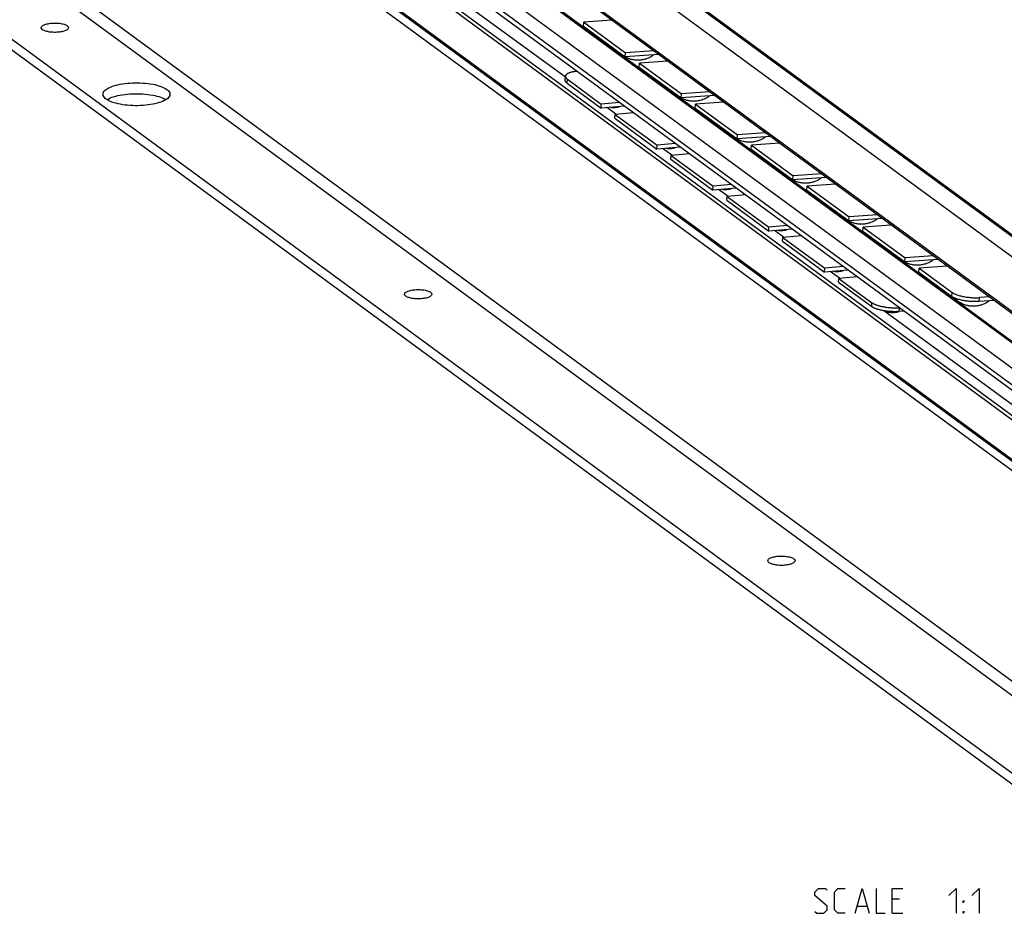
# Model space of a CAD drawing. Extents: x 0 to 1048, y 0 to 594.
# Drawn here: x 628 to 747, y 308 to 416 of the extents above; entities that cross this region are included whole.
import ezdxf

# ---------------------------------------------------------------- set-up
doc = ezdxf.new("R2010")
doc.units = 0
doc.header["$LTSCALE"] = 46.255
doc.layers.get('0').update_dxf_attribs({"linetype": 'CONTINUOUS'})

msp = doc.modelspace()

# ---------------------------------------------------------------- linework, layer by layer
at = {"color": 9, "linetype": 'CONTINUOUS'}
for p, q in [((782.0866, 361.8313), (634.1702, 470.3227)), ((788.0619, 359.8953), (640.1455, 468.3867)), ((775.9217, 355.9334), (650.8267, 447.6862)), ((775.961, 355.9397), (650.866, 447.6924)), ((774.3357, 354.036), (649.2407, 445.7887)), ((774.3357, 352.0156), (649.2407, 443.7684)), ((773.9116, 343.3129), (642.0547, 440.0252)), ((776.4039, 346.2945), (648.7061, 439.9564)), ((776.993, 346.3885), (649.2952, 440.0503)), ((693.5874, 408.8603), (651.0648, 440.0492)), ((772.3709, 317.6332), (634.1747, 418.9952)), ((771.4646, 316.5489), (633.2684, 417.9109)), ((693.7956, 408.1412), (693.8302, 408.6152)), ((699.7025, 404.3751), (698.5912, 405.1903)), ((706.4644, 399.4155), (705.353, 400.2307)), ((713.2263, 394.4559), (712.1149, 395.271)), ((719.9882, 389.4963), (718.8768, 390.3114)), ((726.7501, 384.5367), (725.6387, 385.3518)), ((740.3489, 382.3417), (740.3875, 382.816)), ((730.6479, 381.1113), (730.6825, 381.5853)), ((743.663, 381.727), (743.7016, 382.2013)), ((778.9756, 346.2311), (732.1062, 380.6081)), ((733.9637, 380.5176), (733.9957, 380.9573))]:
    msp.add_line(p, q, dxfattribs=at)
at = {"color": 7, "linetype": 'CONTINUOUS'}
for p, q in [((774.0643, 361.0854), (628.261, 468.027)), ((641.1875, 467.8548), (789.1039, 359.3634)), ((776.7895, 358.8552), (629.523, 466.8699)), ((776.2567, 355.873), (651.1617, 447.6257)), ((772.3709, 343.0988), (634.1747, 444.4608)), ((773.6397, 343.3012), (635.4435, 444.6632)), ((774.808, 351.0229), (649.713, 442.7757)), ((758.8383, 316.4221), (624.8683, 414.6843)), ((695.7627, 415.0441), (695.8012, 415.5184)), ((695.7627, 415.0441), (700.8341, 411.3244)), ((758.8383, 315.1065), (624.8683, 413.3688)), ((700.8341, 411.3244), (700.8726, 411.7987)), ((704.8635, 411.6104), (700.8341, 411.3244)), ((702.5246, 410.0845), (702.5631, 410.5588)), ((702.5246, 410.0845), (707.596, 406.3648)), ((693.5614, 408.5041), (693.596, 408.9781)), ((693.7956, 408.1412), (697.895, 405.1344)), ((707.596, 406.3648), (707.6345, 406.8391)), ((711.6254, 406.6508), (707.596, 406.3648)), ((697.895, 405.1344), (697.9296, 405.6084)), ((700.7235, 405.3613), (697.895, 405.1344)), ((709.2865, 405.1249), (709.325, 405.5992)), ((709.2865, 405.1249), (714.3579, 401.4052)), ((699.5855, 403.8945), (699.6201, 404.3685)), ((699.5855, 403.8945), (704.6569, 400.1748)), ((714.3579, 401.4052), (714.3964, 401.8795)), ((718.3872, 401.6912), (714.3579, 401.4052)), ((704.6569, 400.1748), (704.6915, 400.6488)), ((707.4854, 400.4017), (704.6569, 400.1748)), ((716.0484, 400.1653), (716.0869, 400.6396)), ((706.3474, 398.9349), (706.382, 399.4089)), ((716.0484, 400.1653), (721.1198, 396.4456)), ((706.3474, 398.9349), (711.4188, 395.2152)), ((721.1198, 396.4456), (721.1583, 396.9198)), ((725.1491, 396.7315), (721.1198, 396.4456)), ((711.4188, 395.2152), (711.4534, 395.6892)), ((722.8103, 395.2057), (722.8488, 395.6799)), ((714.2473, 395.4421), (711.4188, 395.2152)), ((713.1093, 393.9753), (713.1438, 394.4493)), ((722.8103, 395.2057), (727.8817, 391.4859)), ((713.1093, 393.9753), (718.1807, 390.2556)), ((727.8817, 391.4859), (727.9202, 391.9602)), ((731.911, 391.7719), (727.8817, 391.4859)), ((718.1807, 390.2556), (718.2153, 390.7296)), ((721.0092, 390.4824), (718.1807, 390.2556)), ((729.5721, 390.246), (729.6107, 390.7203)), ((729.5721, 390.246), (734.6436, 386.5263)), ((719.8712, 389.0157), (719.9057, 389.4897)), ((719.8712, 389.0157), (724.9426, 385.296)), ((734.6436, 386.5263), (734.6821, 387.0006)), ((738.6729, 386.8123), (734.6436, 386.5263)), ((724.9426, 385.296), (724.9772, 385.77)), ((727.7711, 385.5228), (724.9426, 385.296)), ((736.334, 385.2864), (736.3726, 385.7607)), ((736.334, 385.2864), (740.3489, 382.3417)), ((726.6331, 384.0561), (726.6676, 384.5301)), ((726.6331, 384.0561), (730.6479, 381.1113)), ((745.4348, 381.8527), (743.663, 381.727)), ((734.533, 380.5632), (733.9637, 380.5176))]:
    msp.add_line(p, q, dxfattribs=at)
at = {"color": 3, "linetype": 'CONTINUOUS'}
for p, q in [((699.2058, 415.76), (695.8012, 415.5184)), ((695.8012, 415.5184), (700.8726, 411.7987)), ((704.2773, 412.0403), (700.8726, 411.7987)), ((705.9677, 410.8004), (702.5631, 410.5588)), ((702.5631, 410.5588), (707.6345, 406.8391)), ((693.8302, 408.6152), (697.9296, 405.6084)), ((711.0392, 407.0807), (707.6345, 406.8391)), ((700.1444, 405.786), (697.9296, 405.6084)), ((712.7296, 405.8408), (709.325, 405.5992)), ((709.325, 405.5992), (714.3964, 401.8795)), ((701.8348, 404.5461), (699.6201, 404.3685)), ((699.6201, 404.3685), (704.6915, 400.6488)), ((717.8011, 402.1211), (714.3964, 401.8795)), ((706.9063, 400.8264), (704.6915, 400.6488)), ((719.4915, 400.8812), (716.0869, 400.6396)), ((716.0869, 400.6396), (721.1583, 396.9198)), ((708.5967, 399.5865), (706.382, 399.4089)), ((706.382, 399.4089), (711.4534, 395.6892)), ((724.5629, 397.1615), (721.1583, 396.9198)), ((713.6682, 395.8668), (711.4534, 395.6892)), ((726.2534, 395.9216), (722.8488, 395.6799)), ((722.8488, 395.6799), (727.9202, 391.9602)), ((715.3586, 394.6269), (713.1438, 394.4493)), ((713.1438, 394.4493), (718.2153, 390.7296)), ((731.3248, 392.2019), (727.9202, 391.9602)), ((720.43, 390.9072), (718.2153, 390.7296)), ((733.0153, 390.962), (729.6107, 390.7203)), ((722.1205, 389.6673), (719.9057, 389.4897)), ((729.6107, 390.7203), (734.6821, 387.0006)), ((719.9057, 389.4897), (724.9772, 385.77)), ((738.0867, 387.2423), (734.6821, 387.0006)), ((739.7772, 386.0024), (736.3726, 385.7607)), ((727.1919, 385.9476), (724.9772, 385.77)), ((736.3726, 385.7607), (740.3875, 382.816)), ((728.8824, 384.7077), (726.6676, 384.5301)), ((726.6676, 384.5301), (730.6825, 381.5853)), ((744.8486, 382.2827), (743.7016, 382.2013))]:
    msp.add_line(p, q, dxfattribs=at)
at = {"color": 5, "linetype": 'CONTINUOUS'}
for p, q in [((728.9187, 308.5826), (730.0616, 308.5826)), ((733.9901, 309.4398), (733.133, 309.4398)), ((733.133, 307.7255), (734.4187, 307.7255))]:
    msp.add_line(p, q, dxfattribs=at)
for points in [[(723.7759, 307.9398), (723.9901, 307.7255), (724.8473, 307.7255), (725.2759, 308.1541), (725.2759, 308.5826), (723.7759, 309.8684), (723.7759, 310.2969), (724.2044, 310.7255), (725.0615, 310.7255), (725.2759, 310.5112)], [(727.4187, 307.7255), (726.5616, 307.7255), (726.133, 308.1541), (726.133, 310.2969), (726.5616, 310.7255), (727.4187, 310.7255)], [(728.633, 307.7255), (729.4901, 310.7255), (730.3473, 307.7255)], [(731.2044, 310.7255), (731.2044, 307.7255), (732.2759, 307.7255)], [(733.133, 307.7255), (733.133, 310.7255), (734.4187, 310.7255)], [(739.9901, 309.8684), (740.8473, 310.7255), (740.8473, 307.7255)], [(742.7759, 309.8684), (743.633, 310.7255), (743.633, 307.7255)], [(741.7044, 309.0112), (741.7044, 309.2255), (741.8473, 309.2255), (741.7044, 309.0112)], [(741.7044, 307.7255), (741.7044, 307.9398), (741.8473, 307.9398), (741.7044, 307.7255)]]:
    msp.add_lwpolyline(points, dxfattribs=at)
at = {"color": 7, "linetype": 'CONTINUOUS'}
for points, start_tangent, end_tangent in [([(631.1778, 414.3289), (630.7011, 414.4329), (630.3204, 414.6104), (630.1674, 414.8243), (630.1672, 414.8484)], (-1.18963621, 0.1769645), (0.06844222, 1.14074172)), ([(630.1672, 414.8484), (630.2654, 415.042), (630.5993, 415.2302), (631.1185, 415.3604)], (0.06474292, 1.07908478), (1.11771795, 0.17826105)), ([(631.1185, 415.3604), (631.7439, 415.4127), (632.3802, 415.3792), (632.9306, 415.265), (633.3113, 415.0874), (633.4643, 414.8736), (633.4645, 414.8495)], (2.50369889, 0.39930645), (-0.14502477, -2.41716023)), ([(633.4645, 414.8495), (633.3663, 414.6559), (633.0324, 414.4677), (632.5132, 414.3375)], (-0.06474292, -1.07908478), (-1.11771795, -0.17826105)), ([(631.8878, 414.2851), (631.2515, 414.3186), (631.1778, 414.3289)], (-0.71166182, -0.01145414), (-0.70720185, 0.10519991)), ([(632.5132, 414.3375), (631.8878, 414.2851)], (-0.61970251, -0.09883425), (-0.62786131, -0.01010538)), ([(700.4922, 411.5301), (700.2733, 411.7061), (700.1465, 411.8239)], (-0.36594336, 0.26840648), (-0.32409452, 0.31794676)), ([(700.8286, 411.3146), (700.7054, 411.3867), (700.4922, 411.5301)], (-0.34945108, 0.19406069), (-0.32226044, 0.23636661)), ([(704.2954, 411.5658), (704.1431, 411.4565), (703.8717, 411.2929), (703.5979, 411.1624), (703.3219, 411.0614), (703.0651, 410.9923), (702.8305, 410.9489), (702.607, 410.9242), (702.3889, 410.9154), (702.1759, 410.9213), (701.9686, 410.9408), (701.7623, 410.974), (701.5526, 411.0223), (701.3364, 411.0883), (701.1177, 411.1727), (700.898, 411.2772), (700.8286, 411.3146)], (-2.92552527, -2.23126557), (-3.21533667, 1.78557316)), ([(637.6458, 406.7994), (637.7107, 407.0643), (638.1441, 407.4716), (638.9242, 407.8131), (639.9747, 408.0554)], (0.07770822, 2.86495019), (2.75649652, 0.43962429)), ([(639.9747, 408.0554), (641.1927, 408.1749), (642.4591, 408.1598), (643.6498, 408.0115), (644.6483, 407.7447), (645.3569, 407.3854), (645.7061, 406.9688), (645.7269, 406.8006)], (6.15247696, 0.98123771), (-0.17344409, -6.39454465)), ([(693.7956, 408.1412), (693.723, 408.1996), (693.6634, 408.2587), (693.6172, 408.3182), (693.5846, 408.3777), (693.5658, 408.4368), (693.5609, 408.4954), (693.5614, 408.5041)], (-0.36275382, 0.26606708), (0.03298224, 0.44967148)), ([(638.0158, 406.2146), (637.6665, 406.6312), (637.6458, 406.7994)], (-0.60021469, 0.43178683), (0.01982249, 0.73081641)), ([(638.1441, 406.156), (638.9242, 406.4975), (639.9747, 406.7399)], (1.70379653, 1.00628076), (1.9055901, 0.30391611)), ([(639.9747, 406.7399), (641.1927, 406.8593), (642.4591, 406.8442), (643.6498, 406.696), (644.6483, 406.4291), (645.2421, 406.1472)], (5.31640206, 0.84789495), (4.63707039, -2.92678233)), ([(645.7269, 406.8006), (645.6619, 406.5357), (645.2285, 406.1285)], (-0.02398785, -0.88438512), (-0.76079919, -0.44933627)), ([(707.2541, 406.5705), (707.0352, 406.7465), (706.9084, 406.8643)], (-0.36594336, 0.26840648), (-0.32409452, 0.31794676)), ([(707.5905, 406.355), (707.4673, 406.427), (707.2541, 406.5705)], (-0.34945108, 0.19406069), (-0.32226044, 0.23636661)), ([(711.0573, 406.6062), (710.9049, 406.4969), (710.6336, 406.3333), (710.3598, 406.2028), (710.0838, 406.1018), (709.827, 406.0327), (709.5924, 405.9893), (709.3689, 405.9646), (709.1508, 405.9558), (708.9377, 405.9616), (708.7304, 405.9812), (708.5242, 406.0144), (708.3145, 406.0627), (708.0982, 406.1287), (707.8795, 406.2131), (707.6598, 406.3176), (707.5905, 406.355)], (-2.92552527, -2.23126557), (-3.21533667, 1.78557316)), ([(643.3979, 405.5446), (642.1799, 405.4252), (640.9135, 405.4403), (639.7228, 405.5885), (638.7243, 405.8553), (638.0158, 406.2146)], (-5.44932586, -0.86909452), (-4.65158257, 3.34628948)), ([(645.2285, 406.1285), (644.4484, 405.787), (643.3979, 405.5446)], (-1.70379653, -1.00628076), (-1.9055901, -0.30391611)), ([(699.0354, 405.2258), (699.0389, 405.2253), (699.2309, 405.2082), (699.4185, 405.2044), (699.6022, 405.2129), (699.7812, 405.233), (699.9601, 405.265), (700.1436, 405.3106), (700.1606, 405.3156)], (1.12784525, -0.1416684), (1.0910986, 0.31874193)), ([(714.016, 401.6109), (713.7971, 401.7869), (713.6703, 401.9046)], (-0.36594336, 0.26840648), (-0.32409452, 0.31794676)), ([(714.3523, 401.3954), (714.2292, 401.4674), (714.016, 401.6109)], (-0.34945108, 0.19406069), (-0.32226044, 0.23636661)), ([(717.8192, 401.6466), (717.6668, 401.5373), (717.3955, 401.3737), (717.1217, 401.2432), (716.8457, 401.1422), (716.5889, 401.0731), (716.3543, 401.0297), (716.1308, 401.005), (715.9126, 400.9962), (715.6996, 401.002), (715.4923, 401.0216), (715.2861, 401.0548), (715.0764, 401.1031), (714.8601, 401.1691), (714.6414, 401.2535), (714.4217, 401.358), (714.3523, 401.3954)], (-2.92552527, -2.23126557), (-3.21533667, 1.78557316)), ([(705.7973, 400.2662), (705.8007, 400.2657), (705.9928, 400.2486), (706.1804, 400.2447), (706.3641, 400.2533), (706.5431, 400.2734), (706.722, 400.3054), (706.9054, 400.351), (706.9225, 400.3559)], (1.12784525, -0.1416684), (1.0910986, 0.31874193)), ([(720.7779, 396.6513), (720.559, 396.8273), (720.4322, 396.945)], (-0.36594336, 0.26840648), (-0.32409452, 0.31794676)), ([(721.1142, 396.4358), (720.9911, 396.5078), (720.7779, 396.6513)], (-0.34945108, 0.19406069), (-0.32226044, 0.23636661)), ([(724.5811, 396.687), (724.4287, 396.5777), (724.1574, 396.4141), (723.8836, 396.2836), (723.6076, 396.1825), (723.3508, 396.1135), (723.1162, 396.0701), (722.8926, 396.0453), (722.6745, 396.0365), (722.4615, 396.0424), (722.2542, 396.062), (722.048, 396.0952), (721.8383, 396.1435), (721.622, 396.2095), (721.4033, 396.2939), (721.1836, 396.3984), (721.1142, 396.4358)], (-2.92552527, -2.23126557), (-3.21533667, 1.78557316)), ([(712.5592, 395.3065), (712.5626, 395.3061), (712.7547, 395.289), (712.9423, 395.2851), (713.1259, 395.2937), (713.305, 395.3138), (713.4838, 395.3458), (713.6673, 395.3914), (713.6844, 395.3963)], (1.12784525, -0.1416684), (1.0910986, 0.31874193)), ([(727.5398, 391.6917), (727.3209, 391.8677), (727.1941, 391.9854)], (-0.36594336, 0.26840648), (-0.32409452, 0.31794676)), ([(727.8761, 391.4762), (727.753, 391.5482), (727.5398, 391.6917)], (-0.34945108, 0.19406069), (-0.32226044, 0.23636661)), ([(731.343, 391.7273), (731.1906, 391.6181), (730.9192, 391.4545), (730.6455, 391.3239), (730.3695, 391.2229), (730.1127, 391.1539), (729.8781, 391.1105), (729.6545, 391.0857), (729.4364, 391.0769), (729.2234, 391.0828), (729.0161, 391.1024), (728.8099, 391.1356), (728.6002, 391.1839), (728.3839, 391.2499), (728.1652, 391.3343), (727.9455, 391.4388), (727.8761, 391.4762)], (-2.92552527, -2.23126557), (-3.21533667, 1.78557316)), ([(719.3211, 390.3469), (719.3245, 390.3465), (719.5166, 390.3294), (719.7042, 390.3255), (719.8878, 390.334), (720.0669, 390.3542), (720.2457, 390.3862), (720.4292, 390.4318), (720.4463, 390.4367)], (1.12784525, -0.1416684), (1.0910986, 0.31874193)), ([(734.3017, 386.7321), (734.0828, 386.908), (733.956, 387.0258)], (-0.36594336, 0.26840648), (-0.32409452, 0.31794676)), ([(734.638, 386.5166), (734.5149, 386.5886), (734.3017, 386.7321)], (-0.34945108, 0.19406069), (-0.32226044, 0.23636661)), ([(738.1049, 386.7677), (737.9525, 386.6585), (737.6811, 386.4948), (737.4074, 386.3643), (737.1314, 386.2633), (736.8746, 386.1943), (736.64, 386.1509), (736.4164, 386.1261), (736.1983, 386.1173), (735.9853, 386.1232), (735.778, 386.1428), (735.5718, 386.176), (735.3621, 386.2243), (735.1458, 386.2902), (734.9271, 386.3747), (734.7074, 386.4791), (734.638, 386.5166)], (-2.92552527, -2.23126557), (-3.21533667, 1.78557316)), ([(726.083, 385.3873), (726.0864, 385.3869), (726.2785, 385.3698), (726.4661, 385.3659), (726.6497, 385.3744), (726.8288, 385.3946), (727.0076, 385.4266), (727.1911, 385.4722), (727.2082, 385.4771)], (1.12784525, -0.1416684), (1.0910986, 0.31874193)), ([(675.1301, 382.0914), (674.6534, 382.1954), (674.2727, 382.373), (674.1197, 382.5869), (674.1195, 382.611)], (-1.18963621, 0.1769645), (0.06844222, 1.14074172)), ([(674.1195, 382.611), (674.2177, 382.8045), (674.5516, 382.9927), (675.0708, 383.1229)], (0.06474292, 1.07908478), (1.11771795, 0.17826105)), ([(675.0708, 383.1229), (675.6962, 383.1753), (676.3325, 383.1418), (676.8829, 383.0276), (677.2636, 382.85), (677.4166, 382.6361), (677.4168, 382.612)], (2.50369889, 0.39930645), (-0.14502477, -2.41716023)), ([(677.4168, 382.612), (677.3186, 382.4185), (676.9847, 382.2302), (676.4655, 382.1)], (-0.06474292, -1.07908478), (-1.11771795, -0.17826105)), ([(675.8401, 382.0477), (675.2038, 382.0812), (675.1301, 382.0914)], (-0.71166182, -0.01145414), (-0.70720185, 0.10519991)), ([(676.4655, 382.1), (675.8401, 382.0477)], (-0.61970251, -0.09883425), (-0.62786131, -0.01010538)), ([(743.663, 381.727), (743.4037, 381.7139), (743.134, 381.7107), (742.8583, 381.7175), (742.5787, 381.7342), (742.3001, 381.7605), (742.0249, 381.7961), (741.7572, 381.8406), (741.5002, 381.8934), (741.2569, 381.954), (741.031, 382.0213), (740.8244, 382.0948), (740.6407, 382.1732), (740.4814, 382.2559), (740.3489, 382.3417)], (-3.41051066, -0.24206514), (-2.75699896, 2.02216104)), ([(741.0636, 381.7725), (740.8447, 381.9484), (740.6172, 382.1695), (740.5919, 382.1971)], (-0.51236871, 0.37580429), (-0.42753721, 0.47034737)), ([(744.8668, 381.8081), (744.7144, 381.6989), (744.443, 381.5352), (744.1693, 381.4047), (743.8933, 381.3037), (743.6365, 381.2347), (743.4019, 381.1912), (743.1783, 381.1665), (742.9602, 381.1577), (742.7472, 381.1636), (742.5399, 381.1831), (742.3337, 381.2164), (742.124, 381.2647), (741.9077, 381.3306), (741.689, 381.4151), (741.4693, 381.5195), (741.2768, 381.629), (741.0636, 381.7725)], (-3.2434789, -2.47376527), (-3.28741315, 2.41120105)), ([(733.9637, 380.5176), (733.7919, 380.5062), (733.6151, 380.4992), (733.4345, 380.4967), (733.2508, 380.4986), (733.0653, 380.5049), (732.8788, 380.5157), (732.6926, 380.5308), (732.5074, 380.5502), (732.3246, 380.5737), (732.145, 380.6012), (731.9697, 380.6326), (731.7995, 380.6677), (731.6357, 380.7063), (731.4789, 380.7481), (731.3301, 380.793), (731.1901, 380.8407), (731.0598, 380.891), (730.9397, 380.9434), (730.8307, 380.9978), (730.7332, 381.0539), (730.6479, 381.1113)], (-3.40747281, -0.27327641), (-2.75645322, 2.02176076)), ([(732.1855, 380.5944), (732.1971, 380.59), (732.4326, 380.5116), (732.6485, 380.4596), (732.8483, 380.4273), (733.0404, 380.4102), (733.228, 380.4063), (733.4116, 380.4148), (733.5907, 380.435), (733.7695, 380.467), (733.953, 380.5126)], (1.67887574, -0.65192924), (1.73165929, 0.4938841)), ([(733.953, 380.5126), (733.9642, 380.5158)], (0.01121391, 0.0031983), (0.0112004, 0.00324537)), ([(733.9642, 380.5158), (733.9701, 380.5175)], (0.00584051, 0.00169232), (0.0058368, 0.0017051)), ([(719.0824, 349.854), (718.6057, 349.958), (718.225, 350.1355), (718.072, 350.3494), (718.0718, 350.3735)], (-1.18963621, 0.1769645), (0.06844222, 1.14074172)), ([(718.0718, 350.3735), (718.17, 350.567), (718.5039, 350.7553), (719.0231, 350.8855)], (0.06474292, 1.07908478), (1.11771795, 0.17826105)), ([(719.0231, 350.8855), (719.6485, 350.9378), (720.2848, 350.9043), (720.8352, 350.7901), (721.2159, 350.6125), (721.3689, 350.3986), (721.3691, 350.3745)], (2.50369889, 0.39930645), (-0.14502477, -2.41716023)), ([(721.3691, 350.3745), (721.2709, 350.181), (720.937, 349.9928), (720.4178, 349.8626)], (-0.06474292, -1.07908478), (-1.11771795, -0.17826105)), ([(719.7924, 349.8102), (719.1561, 349.8437), (719.0824, 349.854)], (-0.71166182, -0.01145414), (-0.70720185, 0.10519991)), ([(720.4178, 349.8626), (719.7924, 349.8102)], (-0.61970251, -0.09883425), (-0.62786131, -0.01010538))]:
    msp.add_spline(points, degree=3, dxfattribs=dict(at, start_tangent=start_tangent, end_tangent=end_tangent))
at = {"color": 3, "linetype": 'CONTINUOUS'}
for points, start_tangent, end_tangent in [([(693.596, 408.9781), (693.5955, 408.9694), (693.6004, 408.9108), (693.6191, 408.8517), (693.6517, 408.7922), (693.6979, 408.7327), (693.7576, 408.6736), (693.8302, 408.6152)], (-0.03298224, -0.44967148), (0.36275382, -0.26606708)), ([(694.9892, 409.5676), (694.8669, 409.5556), (694.7079, 409.5356), (694.5566, 409.5116), (694.4138, 409.4835), (694.2805, 409.4515), (694.1572, 409.4159), (694.0448, 409.3769), (693.9437, 409.3346), (693.8548, 409.2893), (693.7782, 409.2412), (693.7146, 409.1907), (693.6643, 409.1379), (693.6276, 409.0832), (693.6046, 409.0269), (693.596, 408.9781)], (-1.5903101, -0.13938855), (-0.11703764, -1.59566121)), ([(740.3875, 382.816), (740.5199, 382.7302), (740.6793, 382.6475), (740.863, 382.5691), (741.0696, 382.4956), (741.2955, 382.4283), (741.5388, 382.3677), (741.7958, 382.3149), (742.0634, 382.2704), (742.3387, 382.2348), (742.6173, 382.2085), (742.8968, 382.1918), (743.1726, 382.185), (743.4422, 382.1882), (743.7016, 382.2013)], (2.75699896, -2.02216104), (3.41051066, 0.24206514)), ([(730.6825, 381.5853), (730.7678, 381.5279), (730.8652, 381.4718), (730.9742, 381.4174), (731.0943, 381.3649), (731.2247, 381.3147), (731.3647, 381.267), (731.5134, 381.2221), (731.6703, 381.1803), (731.8341, 381.1417), (732.0043, 381.1066), (732.1795, 381.0752), (732.3592, 381.0477), (732.542, 381.0242), (732.7271, 381.0048), (732.9133, 380.9897), (733.0998, 380.9789), (733.2854, 380.9726), (733.469, 380.9707), (733.6497, 380.9732), (733.8264, 380.9802), (733.9531, 380.9881)], (2.71995165, -1.99498815), (3.36434131, 0.24460767))]:
    msp.add_spline(points, degree=3, dxfattribs=dict(at, start_tangent=start_tangent, end_tangent=end_tangent))

doc.saveas('drawing.dxf')
